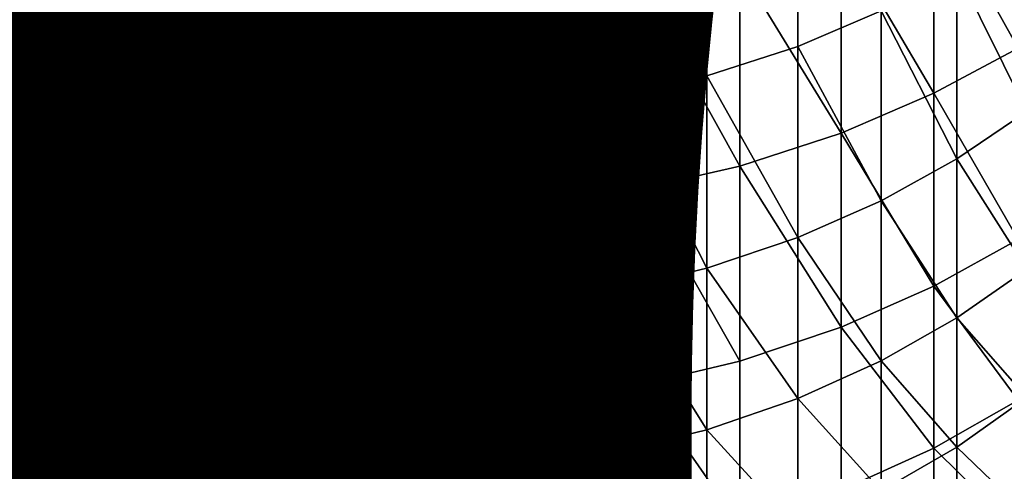
# Model space of a CAD drawing. Units: metres. Extents: x -9 to 2.1, y 0.3 to 4.9.
# Drawn here: x -1.3 to -1.3, y 0.4 to 0.4 of the extents above; entities that cross this region are included whole.
import ezdxf

# ---------------------------------------------------------------- set-up
doc = ezdxf.new("R2010")
doc.units = ezdxf.units.M
doc.linetypes.add('AUSGEZOGEN', pattern=[0])
doc.layers.add('Text Allgemein', color=7, linetype='AUSGEZOGEN', lineweight=25)
doc.layers.add('Vorh. Geländer', color=254, linetype='AUSGEZOGEN', lineweight=13)
doc.styles.add('ARIAL', font='ARIAL.TTF')

msp = doc.modelspace()

# ---------------------------------------------------------------- linework, layer by layer
at = {"layer": 'Vorh. Geländer', "color": 9, "linetype": 'AUSGEZOGEN', "lineweight": 25, "transparency": 33554687}
msp.add_polyline3d([(-1.290193, 0.377261, -0.003367), (-1.290193, 0.377261, 0.00032), (-1.290193, 0.377261, 0.004006), (-1.290193, 0.377261, 0.007692), (-1.290193, 0.377261, 0.011379), (-1.290193, 0.377261, 0.015065), (-1.290193, 0.377261, 0.018751), (-1.290193, 0.377261, 0.022438), (-1.290193, 0.377261, 0.026124), (-1.290193, 0.377261, 0.02981), (-1.290193, 0.377261, 0.033496), (-1.290193, 0.377261, 0.037183), (-1.290193, 0.377261, 0.040869), (-1.290193, 0.377261, 0.044555), (-1.290193, 0.377261, 0.048242), (-1.290193, 0.377261, 0.051928), (-1.290193, 0.377261, 0.055614), (-1.290193, 0.377261, 0.059301), (-1.290193, 0.377261, 0.062987), (-1.290193, 0.377261, 0.066673), (-1.290193, 0.377261, 0.07036), (-1.290193, 0.377261, 0.074046), (-1.290193, 0.377261, 0.077732), (-1.290193, 0.377261, 0.081418), (-1.290193, 0.377261, 0.085105), (-1.290193, 0.377261, 0.088791), (-1.290193, 0.377261, 0.092477), (-1.290193, 0.377261, 0.096164), (-1.290193, 0.377261, 0.09985), (-1.290193, 0.377261, 0.103536), (-1.290193, 0.377261, 0.107223), (-1.290193, 0.377261, 0.110909), (-1.290193, 0.377261, 0.114595), (-1.290193, 0.377261, 0.118282), (-1.290193, 0.377261, 0.121968), (-1.290193, 0.377261, 0.125654), (-1.290193, 0.377261, 0.129341), (-1.290193, 0.377261, 0.133027), (-1.290193, 0.377261, 0.136713), (-1.290193, 0.377261, 0.140399), (-1.290193, 0.377261, 0.144086), (-1.290193, 0.377261, 0.147772), (-1.290193, 0.377261, 0.151458), (-1.290193, 0.377261, 0.155145), (-1.290193, 0.377261, 0.158831), (-1.290193, 0.377261, 0.162517), (-1.290193, 0.377261, 0.166204), (-1.290193, 0.377261, 0.16989), (-1.290193, 0.377261, 0.173576), (-1.290193, 0.377261, 0.177263), (-1.290193, 0.377261, 0.180949), (-1.290193, 0.377261, 0.184635), (-1.290193, 0.377261, 0.188321), (-1.290193, 0.377261, 0.192008), (-1.290193, 0.377261, 0.195694), (-1.290193, 0.377261, 0.19938), (-1.290193, 0.377261, 0.203067), (-1.290193, 0.377261, 0.206753), (-1.290193, 0.377261, 0.210439), (-1.290193, 0.377261, 0.214126), (-1.290193, 0.377261, 0.217812), (-1.290193, 0.377261, 0.221498), (-1.290193, 0.377261, 0.225185), (-1.290193, 0.377261, 0.228871), (-1.290193, 0.377261, 0.232557), (-1.290193, 0.377247, 0.23622), (-1.290193, 0.377229, 0.239798), (-1.290193, 0.3773, 0.243394), (-1.290193, 0.377462, 0.247005), (-1.290193, 0.377715, 0.250628), (-1.290193, 0.37806, 0.254259), (-1.290193, 0.378498, 0.257895), (-1.290193, 0.37903, 0.261532)], dxfattribs=at)
for points in [[(-1.301265, 0.383658, 0.328177), (-1.301265, 0.379033, 0.32057), (-1.299168, 0.37814, 0.32108)], [(-1.301265, 0.383658, 0.328177), (-1.299168, 0.37814, 0.32108), (-1.299168, 0.382794, 0.328734)], [(-1.2833, 0.382143, 0.329154), (-1.2833, 0.377468, 0.321464), (-1.281125, 0.378175, 0.32106), (-1.281125, 0.382827, 0.328713)], [(-1.281125, 0.382827, 0.328713), (-1.281125, 0.378175, 0.32106), (-1.279133, 0.379026, 0.320573)], [(-1.299168, 0.382794, 0.328734), (-1.299168, 0.37814, 0.32108), (-1.297174, 0.377493, 0.32145)], [(-1.299168, 0.382794, 0.328734), (-1.297174, 0.377493, 0.32145), (-1.297174, 0.382167, 0.329139)], [(-1.277872, 0.381741, 0.329414), (-1.275857, 0.378132, 0.321084), (-1.275857, 0.382786, 0.328739)], [(-1.297174, 0.382167, 0.329139), (-1.297174, 0.377493, 0.32145), (-1.294843, 0.376958, 0.321756)], [(-1.297174, 0.382167, 0.329139), (-1.294843, 0.376958, 0.321756), (-1.294843, 0.38165, 0.329473)], [(-1.285397, 0.381675, 0.329456), (-1.285397, 0.376985, 0.32174), (-1.2833, 0.377468, 0.321464), (-1.2833, 0.382143, 0.329154)], [(-1.294843, 0.38165, 0.329473), (-1.294843, 0.376958, 0.321756), (-1.292618, 0.376654, 0.321929)], [(-1.294843, 0.38165, 0.329473), (-1.292618, 0.376654, 0.321929), (-1.292618, 0.381356, 0.329663)], [(-1.287691, 0.381363, 0.329658), (-1.285397, 0.376985, 0.32174), (-1.285397, 0.381675, 0.329456)], [(-1.280091, 0.380823, 0.330007), (-1.277872, 0.377053, 0.321702), (-1.277872, 0.381741, 0.329414)], [(-1.277872, 0.381741, 0.329414), (-1.277872, 0.377053, 0.321702), (-1.275857, 0.378132, 0.321084)], [(-1.292618, 0.381356, 0.329663), (-1.292618, 0.376654, 0.321929), (-1.290193, 0.376542, 0.321993)], [(-1.292618, 0.381356, 0.329663), (-1.290193, 0.376542, 0.321993), (-1.290193, 0.381247, 0.329733)], [(-1.290193, 0.381247, 0.329733), (-1.287691, 0.376661, 0.321925), (-1.287691, 0.381363, 0.329658)], [(-1.290193, 0.381247, 0.329733), (-1.290193, 0.376542, 0.321993), (-1.287691, 0.376661, 0.321925)], [(-1.287691, 0.381363, 0.329658), (-1.287691, 0.376661, 0.321925), (-1.285397, 0.376985, 0.32174)], [(-1.277325, 0.379996, 0.320019), (-1.275648, 0.376618, 0.311004), (-1.275648, 0.381092, 0.319393)], [(-1.300192, 0.380786, 0.330031), (-1.300192, 0.376065, 0.322266), (-1.29797, 0.375344, 0.322678)], [(-1.300192, 0.380786, 0.330031), (-1.29797, 0.375344, 0.322678), (-1.29797, 0.380088, 0.330481)], [(-1.282514, 0.380061, 0.330499), (-1.280091, 0.376104, 0.322244), (-1.280091, 0.380823, 0.330007)], [(-1.280091, 0.380823, 0.330007), (-1.280091, 0.376104, 0.322244), (-1.277872, 0.377053, 0.321702)], [(-1.29797, 0.380088, 0.330481), (-1.29797, 0.375344, 0.322678), (-1.295373, 0.374748, 0.323019)], [(-1.29797, 0.380088, 0.330481), (-1.295373, 0.374748, 0.323019), (-1.295373, 0.379511, 0.330853)], [(-1.284851, 0.37954, 0.330835), (-1.282514, 0.375316, 0.322694), (-1.282514, 0.380061, 0.330499)], [(-1.282514, 0.380061, 0.330499), (-1.282514, 0.375316, 0.322694), (-1.280091, 0.376104, 0.322244)], [(-1.279133, 0.379026, 0.320573), (-1.277325, 0.375487, 0.311565), (-1.277325, 0.379996, 0.320019)], [(-1.277325, 0.379996, 0.320019), (-1.277325, 0.375487, 0.311565), (-1.275648, 0.376618, 0.311004)], [(-1.295373, 0.379511, 0.330853), (-1.295373, 0.374748, 0.323019), (-1.292895, 0.37441, 0.323212)], [(-1.295373, 0.379511, 0.330853), (-1.292895, 0.37441, 0.323212), (-1.292895, 0.379184, 0.331065)], [(-1.287406, 0.379191, 0.33106), (-1.284851, 0.374778, 0.323002), (-1.284851, 0.37954, 0.330835)], [(-1.284851, 0.37954, 0.330835), (-1.284851, 0.374778, 0.323002), (-1.282514, 0.375316, 0.322694)], [(-1.301265, 0.379033, 0.32057), (-1.301265, 0.374493, 0.312059), (-1.299168, 0.373572, 0.312516)], [(-1.301265, 0.379033, 0.32057), (-1.299168, 0.373572, 0.312516), (-1.299168, 0.37814, 0.32108)], [(-1.292895, 0.379184, 0.331065), (-1.292895, 0.37441, 0.323212), (-1.290193, 0.374285, 0.323284)], [(-1.292895, 0.379184, 0.331065), (-1.290193, 0.374285, 0.323284), (-1.290193, 0.379063, 0.331143)], [(-1.290193, 0.379063, 0.331143), (-1.287406, 0.374418, 0.323207), (-1.287406, 0.379191, 0.33106)], [(-1.290193, 0.379063, 0.331143), (-1.290193, 0.374285, 0.323284), (-1.287406, 0.374418, 0.323207)], [(-1.287406, 0.379191, 0.33106), (-1.287406, 0.374418, 0.323207), (-1.284851, 0.374778, 0.323002)], [(-1.281125, 0.378175, 0.32106), (-1.279133, 0.374487, 0.312062), (-1.279133, 0.379026, 0.320573)], [(-1.279133, 0.379026, 0.320573), (-1.279133, 0.374487, 0.312062), (-1.277325, 0.375487, 0.311565)], [(-1.299168, 0.37814, 0.32108), (-1.299168, 0.373572, 0.312516), (-1.297174, 0.372904, 0.312847)], [(-1.299168, 0.37814, 0.32108), (-1.297174, 0.372904, 0.312847), (-1.297174, 0.377493, 0.32145)], [(-1.2833, 0.377468, 0.321464), (-1.281125, 0.373608, 0.312498), (-1.281125, 0.378175, 0.32106)], [(-1.281125, 0.378175, 0.32106), (-1.281125, 0.373608, 0.312498), (-1.279133, 0.374487, 0.312062)], [(-1.277872, 0.377053, 0.321702), (-1.275857, 0.373564, 0.31252), (-1.275857, 0.378132, 0.321084)], [(-1.297174, 0.377493, 0.32145), (-1.297174, 0.372904, 0.312847), (-1.294843, 0.372353, 0.313121)], [(-1.297174, 0.377493, 0.32145), (-1.294843, 0.372353, 0.313121), (-1.294843, 0.376958, 0.321756)], [(-1.285397, 0.376985, 0.32174), (-1.2833, 0.372879, 0.31286), (-1.2833, 0.377468, 0.321464)], [(-1.2833, 0.377468, 0.321464), (-1.2833, 0.372879, 0.31286), (-1.281125, 0.373608, 0.312498)], [(-1.294843, 0.376958, 0.321756), (-1.294843, 0.372353, 0.313121), (-1.292618, 0.372039, 0.313277), (-1.292618, 0.376654, 0.321929)], [(-1.287691, 0.376661, 0.321925), (-1.287691, 0.372047, 0.313273), (-1.285397, 0.37238, 0.313108), (-1.285397, 0.376985, 0.32174)], [(-1.285397, 0.376985, 0.32174), (-1.285397, 0.37238, 0.313108), (-1.2833, 0.372879, 0.31286)], [(-1.280091, 0.376104, 0.322244), (-1.277872, 0.37245, 0.313073), (-1.277872, 0.377053, 0.321702)], [(-1.277872, 0.377053, 0.321702), (-1.277872, 0.37245, 0.313073), (-1.275857, 0.373564, 0.31252)], [(-1.292618, 0.376654, 0.321929), (-1.292618, 0.372039, 0.313277), (-1.290193, 0.371923, 0.313334), (-1.290193, 0.376542, 0.321993)], [(-1.290193, 0.376542, 0.321993), (-1.290193, 0.371923, 0.313334), (-1.287691, 0.372047, 0.313273), (-1.287691, 0.376661, 0.321925)], [(-1.277325, 0.375487, 0.311565), (-1.275648, 0.372855, 0.302868), (-1.275648, 0.376618, 0.311004)], [(-1.300192, 0.376065, 0.322266), (-1.300192, 0.371431, 0.313578), (-1.29797, 0.370687, 0.313948)], [(-1.300192, 0.376065, 0.322266), (-1.29797, 0.370687, 0.313948), (-1.29797, 0.375344, 0.322678)], [(-1.282514, 0.375316, 0.322694), (-1.280091, 0.371471, 0.313559), (-1.280091, 0.376104, 0.322244)], [(-1.280091, 0.376104, 0.322244), (-1.280091, 0.371471, 0.313559), (-1.277872, 0.37245, 0.313073)], [(-1.29797, 0.375344, 0.322678), (-1.29797, 0.370687, 0.313948), (-1.295373, 0.370073, 0.314253)], [(-1.29797, 0.375344, 0.322678), (-1.295373, 0.370073, 0.314253), (-1.295373, 0.374748, 0.323019)], [(-1.284851, 0.374778, 0.323002), (-1.282514, 0.370659, 0.313962), (-1.282514, 0.375316, 0.322694)], [(-1.282514, 0.375316, 0.322694), (-1.282514, 0.370659, 0.313962), (-1.280091, 0.371471, 0.313559)], [(-1.279133, 0.374487, 0.312062), (-1.277325, 0.371695, 0.303367), (-1.277325, 0.375487, 0.311565)], [(-1.277325, 0.375487, 0.311565), (-1.277325, 0.371695, 0.303367), (-1.275648, 0.372855, 0.302868)], [(-1.295373, 0.374748, 0.323019), (-1.295373, 0.370073, 0.314253), (-1.292895, 0.369724, 0.314426)], [(-1.295373, 0.374748, 0.323019), (-1.292895, 0.369724, 0.314426), (-1.292895, 0.37441, 0.323212)], [(-1.287406, 0.374418, 0.323207), (-1.284851, 0.370103, 0.314238), (-1.284851, 0.374778, 0.323002)], [(-1.284851, 0.374778, 0.323002), (-1.284851, 0.370103, 0.314238), (-1.282514, 0.370659, 0.313962)], [(-1.301265, 0.374493, 0.312059), (-1.301265, 0.370676, 0.303804), (-1.299168, 0.369731, 0.30421), (-1.299168, 0.373572, 0.312516)], [(-1.292895, 0.37441, 0.323212), (-1.292895, 0.369724, 0.314426), (-1.290193, 0.369595, 0.31449)], [(-1.292895, 0.37441, 0.323212), (-1.290193, 0.369595, 0.31449), (-1.290193, 0.374285, 0.323284)], [(-1.290193, 0.374285, 0.323284), (-1.287406, 0.369732, 0.314422), (-1.287406, 0.374418, 0.323207)], [(-1.287406, 0.374418, 0.323207), (-1.287406, 0.369732, 0.314422), (-1.284851, 0.370103, 0.314238)], [(-1.281125, 0.373608, 0.312498), (-1.279133, 0.370669, 0.303807), (-1.279133, 0.374487, 0.312062)], [(-1.279133, 0.374487, 0.312062), (-1.279133, 0.370669, 0.303807), (-1.277325, 0.371695, 0.303367)], [(-1.290193, 0.374285, 0.323284), (-1.290193, 0.369595, 0.31449), (-1.287406, 0.369732, 0.314422)], [(-1.299168, 0.373572, 0.312516), (-1.299168, 0.369731, 0.30421), (-1.297174, 0.369046, 0.304504)], [(-1.299168, 0.373572, 0.312516), (-1.297174, 0.369046, 0.304504), (-1.297174, 0.372904, 0.312847)], [(-1.2833, 0.372879, 0.31286), (-1.281125, 0.369768, 0.304194), (-1.281125, 0.373608, 0.312498)], [(-1.281125, 0.373608, 0.312498), (-1.281125, 0.369768, 0.304194), (-1.279133, 0.370669, 0.303807)], [(-1.277872, 0.37245, 0.313073), (-1.275857, 0.369723, 0.304213), (-1.275857, 0.373564, 0.31252)], [(-1.297174, 0.372904, 0.312847), (-1.297174, 0.369046, 0.304504), (-1.294843, 0.36848, 0.304747)], [(-1.297174, 0.372904, 0.312847), (-1.294843, 0.36848, 0.304747), (-1.294843, 0.372353, 0.313121)], [(-1.285397, 0.37238, 0.313108), (-1.2833, 0.36902, 0.304515), (-1.2833, 0.372879, 0.31286)], [(-1.2833, 0.372879, 0.31286), (-1.2833, 0.36902, 0.304515), (-1.281125, 0.369768, 0.304194)], [(-1.277325, 0.371695, 0.303367), (-1.275648, 0.369789, 0.295195), (-1.275648, 0.372855, 0.302868)], [(-1.280091, 0.371471, 0.313559), (-1.277872, 0.36858, 0.304704), (-1.277872, 0.37245, 0.313073)], [(-1.277872, 0.37245, 0.313073), (-1.277872, 0.36858, 0.304704), (-1.275857, 0.369723, 0.304213)], [(-1.294843, 0.372353, 0.313121), (-1.294843, 0.36848, 0.304747), (-1.292618, 0.368158, 0.304885)], [(-1.294843, 0.372353, 0.313121), (-1.292618, 0.368158, 0.304885), (-1.292618, 0.372039, 0.313277)], [(-1.287691, 0.372047, 0.313273), (-1.285397, 0.368508, 0.304735), (-1.285397, 0.37238, 0.313108)], [(-1.285397, 0.37238, 0.313108), (-1.285397, 0.368508, 0.304735), (-1.2833, 0.36902, 0.304515)], [(-1.292618, 0.372039, 0.313277), (-1.292618, 0.368158, 0.304885), (-1.290193, 0.36804, 0.304936)], [(-1.292618, 0.372039, 0.313277), (-1.290193, 0.36804, 0.304936), (-1.290193, 0.371923, 0.313334)], [(-1.290193, 0.371923, 0.313334), (-1.287691, 0.368166, 0.304882), (-1.287691, 0.372047, 0.313273)], [(-1.287691, 0.372047, 0.313273), (-1.287691, 0.368166, 0.304882), (-1.285397, 0.368508, 0.304735)], [(-1.290193, 0.371923, 0.313334), (-1.290193, 0.36804, 0.304936), (-1.287691, 0.368166, 0.304882)], [(-1.279133, 0.370669, 0.303807), (-1.277325, 0.368605, 0.295633), (-1.277325, 0.371695, 0.303367)], [(-1.277325, 0.371695, 0.303367), (-1.277325, 0.368605, 0.295633), (-1.275648, 0.369789, 0.295195)], [(-1.300192, 0.371431, 0.313578), (-1.300192, 0.367535, 0.305153), (-1.29797, 0.366772, 0.305481)], [(-1.300192, 0.371431, 0.313578), (-1.29797, 0.366772, 0.305481), (-1.29797, 0.370687, 0.313948)], [(-1.282514, 0.370659, 0.313962), (-1.282514, 0.366742, 0.305493), (-1.280091, 0.367576, 0.305135), (-1.280091, 0.371471, 0.313559)], [(-1.280091, 0.371471, 0.313559), (-1.280091, 0.367576, 0.305135), (-1.277872, 0.36858, 0.304704)], [(-1.301265, 0.370676, 0.303804), (-1.301265, 0.367565, 0.296019), (-1.299168, 0.3666, 0.296376), (-1.299168, 0.369731, 0.30421)], [(-1.29797, 0.370687, 0.313948), (-1.29797, 0.366772, 0.305481), (-1.295373, 0.366141, 0.305751), (-1.295373, 0.370073, 0.314253)], [(-1.284851, 0.370103, 0.314238), (-1.282514, 0.366742, 0.305493), (-1.282514, 0.370659, 0.313962)], [(-1.281125, 0.369768, 0.304194), (-1.279133, 0.367558, 0.296021), (-1.279133, 0.370669, 0.303807)], [(-1.279133, 0.370669, 0.303807), (-1.279133, 0.367558, 0.296021), (-1.277325, 0.368605, 0.295633)], [(-1.287406, 0.369732, 0.314422), (-1.284851, 0.366173, 0.305738), (-1.284851, 0.370103, 0.314238)], [(-1.284851, 0.370103, 0.314238), (-1.284851, 0.366173, 0.305738), (-1.282514, 0.366742, 0.305493)], [(-1.295373, 0.370073, 0.314253), (-1.295373, 0.366141, 0.305751), (-1.292895, 0.365783, 0.305905)], [(-1.295373, 0.370073, 0.314253), (-1.292895, 0.365783, 0.305905), (-1.292895, 0.369724, 0.314426)], [(-1.299168, 0.369731, 0.30421), (-1.299168, 0.3666, 0.296376), (-1.297174, 0.365901, 0.296635)], [(-1.299168, 0.369731, 0.30421), (-1.297174, 0.365901, 0.296635), (-1.297174, 0.369046, 0.304504)], [(-1.292895, 0.369724, 0.314426), (-1.292895, 0.365783, 0.305905), (-1.290193, 0.36565, 0.305962)], [(-1.292895, 0.369724, 0.314426), (-1.290193, 0.36565, 0.305962), (-1.290193, 0.369595, 0.31449)], [(-1.290193, 0.369595, 0.31449), (-1.287406, 0.365791, 0.305902), (-1.287406, 0.369732, 0.314422)], [(-1.287406, 0.369732, 0.314422), (-1.287406, 0.365791, 0.305902), (-1.284851, 0.366173, 0.305738)], [(-1.2833, 0.36902, 0.304515), (-1.281125, 0.366638, 0.296362), (-1.281125, 0.369768, 0.304194)], [(-1.281125, 0.369768, 0.304194), (-1.281125, 0.366638, 0.296362), (-1.279133, 0.367558, 0.296021)], [(-1.277872, 0.36858, 0.304704), (-1.275857, 0.366592, 0.296379), (-1.275857, 0.369723, 0.304213)], [(-1.277325, 0.368605, 0.295633), (-1.275648, 0.367, 0.287003), (-1.275648, 0.369789, 0.295195)], [(-1.290193, 0.369595, 0.31449), (-1.290193, 0.36565, 0.305962), (-1.287406, 0.365791, 0.305902)], [(-1.297174, 0.369046, 0.304504), (-1.297174, 0.365901, 0.296635), (-1.294843, 0.365324, 0.296849)], [(-1.297174, 0.369046, 0.304504), (-1.294843, 0.365324, 0.296849), (-1.294843, 0.36848, 0.304747)], [(-1.285397, 0.368508, 0.304735), (-1.285397, 0.365352, 0.296838), (-1.2833, 0.365874, 0.296645), (-1.2833, 0.36902, 0.304515)], [(-1.2833, 0.36902, 0.304515), (-1.2833, 0.365874, 0.296645), (-1.281125, 0.366638, 0.296362)], [(-1.294843, 0.36848, 0.304747), (-1.294843, 0.365324, 0.296849), (-1.292618, 0.364996, 0.29697), (-1.292618, 0.368158, 0.304885)], [(-1.287691, 0.368166, 0.304882), (-1.285397, 0.365352, 0.296838), (-1.285397, 0.368508, 0.304735)], [(-1.280091, 0.367576, 0.305135), (-1.280091, 0.364401, 0.297191), (-1.277872, 0.365426, 0.296811), (-1.277872, 0.36858, 0.304704)], [(-1.279133, 0.367558, 0.296021), (-1.277325, 0.365794, 0.287378), (-1.277325, 0.368605, 0.295633)], [(-1.277872, 0.36858, 0.304704), (-1.277872, 0.365426, 0.296811), (-1.275857, 0.366592, 0.296379)], [(-1.277325, 0.368605, 0.295633), (-1.277325, 0.365794, 0.287378), (-1.275648, 0.367, 0.287003)], [(-1.292618, 0.368158, 0.304885), (-1.292618, 0.364996, 0.29697), (-1.290193, 0.364874, 0.297015), (-1.290193, 0.36804, 0.304936)], [(-1.290193, 0.36804, 0.304936), (-1.287691, 0.365003, 0.296967), (-1.287691, 0.368166, 0.304882)], [(-1.290193, 0.36804, 0.304936), (-1.290193, 0.364874, 0.297015), (-1.287691, 0.365003, 0.296967)], [(-1.287691, 0.368166, 0.304882), (-1.287691, 0.365003, 0.296967), (-1.285397, 0.365352, 0.296838)]]:
    msp.add_3dface(points, dxfattribs=at)

# ---------------------------------------------------------------- texts
at = {"layer": 'Text Allgemein', "color": 1, "linetype": 'AUSGEZOGEN', "lineweight": 25, "transparency": 33554687, "insert": (-2.328754, 0.789646), "char_height": 0.18, "width": 1.74778358, "attachment_point": 1, "line_spacing_factor": 1.024096, "style": 'ARIAL'}
msp.add_mtext('\\A1;{\\fArial|i0|b0;\\H0.180000;\\W0.833333;\\C1;HAGS-Equipment}\\P{\\fArial|i0|b0;\\H0.180000;\\W0.833333;\\C1;to be added}\\P', dxfattribs=at)

doc.saveas('drawing.dxf')
